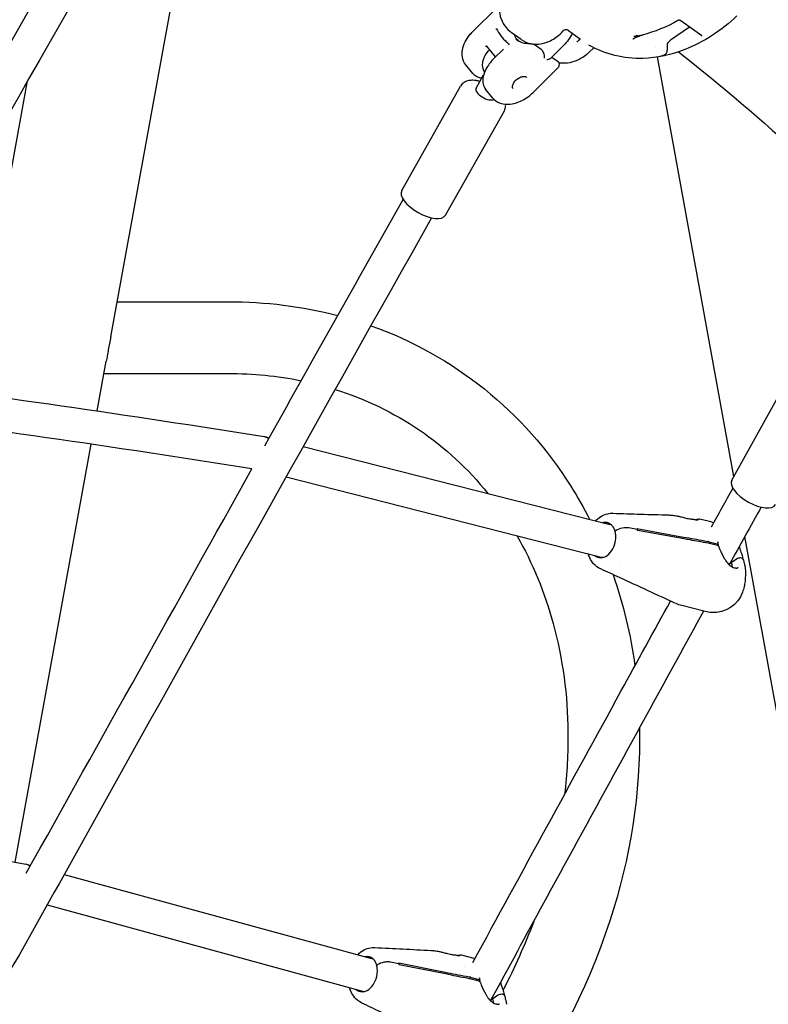
# Model space of a CAD drawing. Units: millimetres. Extents: x 217068 to 276468, y -4101 to 16899.
# Drawn here: x 260197 to 260551, y 10072 to 10539 of the extents above; entities that cross this region are included whole.
import ezdxf

# ---------------------------------------------------------------- set-up
doc = ezdxf.new("R2010")
doc.units = ezdxf.units.MM
doc.header["$LTSCALE"] = 15
doc.layers.add('P001', color=131, linetype='Continuous')

msp = doc.modelspace()

# ---------------------------------------------------------------- linework, layer by layer
at = {"layer": 'P001'}
for p, q in [((260239.78, 10388.72, 0), (260268.97, 10549.1, 0)), ((260422.58, 10544.3, 0), (260411.36, 10533.24, 0)), ((260508.63, 10538.54, 0), (260508.63, 10538.54, 0)), ((260509.13, 10538.65, 0), (260509.14, 10538.65, 0)), ((260519.94, 10531.2, 0), (260510.01, 10538.36, 0)), ((260434.33, 10529.49, 0), (260429.6, 10532.9, 0)), ((260453.48, 10532.76, 0), (260454.29, 10533.56, 0)), ((260456.68, 10533.85, 0), (260461.97, 10530.03, 0)), ((260514.07, 10535.44, 0), (260505.11, 10529.14, 0)), ((260440.88, 10526.98, 0), (260443.78, 10524.89, 0)), ((260520.01, 10531.15, 0), (260520.01, 10531.14, 0)), ((260418.03, 10526.46, 0), (260418.03, 10526.46, 0)), ((260422.2, 10521.29, 0), (260418.1, 10526.35, 0)), ((260425.92, 10524.95, 0), (260421.39, 10520.49, 0)), ((260441.11, 10524.62, 0), (260441.11, 10524.62, 0)), ((260454.45, 10526.75, 0), (260448.36, 10520.75, 0)), ((260468.7, 10525.65, 0), (260466.61, 10523.59, 0)), ((260498.14, 10525.7, 0), (260498.14, 10525.7, 0)), ((260448.85, 10521.23, 0), (260451.32, 10519.45, 0)), ((260535.11, 10322.55, 0), (260498.95, 10521.26, 0)), ((260411.39, 10513.46, 0), (260408.11, 10517.5, 0)), ((260451.28, 10515.56, 0), (260440, 10504.45, 0)), ((260451.28, 10515.56, 0), (260451.28, 10515.56, 0)), ((260173.43, 10362.04, 0), (260200.35, 10509.94, 0)), ((260412.95, 10506.45, 0), (260416.51, 10512.77, 0)), ((260377.68, 10457.97, 0), (260405.61, 10507.49, 0)), ((260420.7, 10501.95, 0), (260417.43, 10505.99, 0)), ((260398.41, 10446.28, 0), (260426.34, 10495.8, 0)), ((260242.81, 10405.32, 0), (260295.57, 10405.32, 0)), ((260233.39, 10353.56, 0), (260237.67, 10377.1, 0)), ((260236.62, 10371.32, 0), (260295.57, 10371.32, 0)), ((260534.12, 10320.76, 0), (260561.81, 10370.56, 0)), ((260312.82, 10341.37, 0), (260314.88, 10340.84, 0)), ((260194.48, 10139.77, 0), (260230.52, 10337.81, 0)), ((260330.94, 10336.76, 0), (260476.33, 10299.84, 0)), ((260322.85, 10322.31, 0), (260472.28, 10284.36, 0)), ((260516.47, 10301.73, 0), (260516.47, 10301.73, 0)), ((260517.08, 10302.02, 0), (260517.08, 10302.02, 0)), ((260524.77, 10300.85, 0), (260518.92, 10302.33, 0)), ((260489.34, 10297.45, 0), (260485.28, 10298.19, 0)), ((260489.21, 10297.87, 0), (260511.27, 10293.86, 0)), ((260511.52, 10293.01, 0), (260489.46, 10297.02, 0)), ((260520.11, 10297.48, 0), (260520.11, 10297.48, 0)), ((260521.89, 10293.9, 0), (260521.89, 10293.9, 0)), ((260595.44, 9991.05, 0), (260540.29, 10294.09, 0)), ((260523.39, 10291.64, 0), (260527.14, 10290.68, 0)), ((260527.39, 10289.83, 0), (260523.63, 10290.78, 0)), ((260527.7, 10289.93, 0), (260527.63, 10289.75, 0)), ((260481.49, 10282.02, 0), (260481.49, 10282.02, 0)), ((260532.51, 10280.05, 0), (260532.51, 10280.05, 0)), ((260533.98, 10281.76, 0), (260533.1, 10281.11, 0)), ((260536.2, 10283.27, 0), (260533.98, 10281.76, 0)), ((260536.2, 10283.27, 0), (260533.98, 10281.76, 0)), ((260476.95, 10278.69, 0), (260476.95, 10278.69, 0)), ((260534.59, 10278.24, 0), (260534.59, 10278.24, 0)), ((260535.13, 10277.95, 0), (260535.13, 10277.95, 0)), ((260535.2, 10279.31, 0), (260535.21, 10279.31, 0)), ((260536.06, 10278.52, 0), (260536.06, 10278.52, 0)), ((260536.97, 10279.31, 0), (260536.97, 10279.31, 0)), ((260510.39, 10261.37, 0), (260510.39, 10261.37, 0)), ((260521.56, 10258.53, 0), (260510.44, 10261.35, 0)), ((260199.82, 10138.81, 0), (260201.76, 10138.28, 0)), ((260217.67, 10133.94, 0), (260363.44, 10094.15, 0)), ((260209.6, 10119.55, 0), (260359.12, 10078.75, 0)), ((260403.65, 10095.28, 0), (260403.66, 10095.28, 0)), ((260404.35, 10095.59, 0), (260404.35, 10095.59, 0)), ((260411.97, 10094.22, 0), (260406.02, 10095.84, 0)), ((260376.37, 10091.68, 0), (260372.31, 10092.49, 0)), ((260376.25, 10092.1, 0), (260398.27, 10087.72, 0)), ((260398.5, 10086.87, 0), (260376.48, 10091.25, 0)), ((260407.26, 10090.92, 0), (260407.26, 10090.92, 0)), ((260408.84, 10087.66, 0), (260408.84, 10087.66, 0)), ((260410.36, 10085.28, 0), (260414.11, 10084.26, 0)), ((260414.35, 10083.41, 0), (260410.6, 10084.43, 0)), ((260414.66, 10083.49, 0), (260414.59, 10083.32, 0)), ((260368.28, 10076.25, 0), (260368.28, 10076.25, 0)), ((260420.87, 10075.1, 0), (260419.79, 10074.33, 0)), ((260423.1, 10076.61, 0), (260420.87, 10075.1, 0)), ((260423.1, 10076.61, 0), (260420.87, 10075.1, 0)), ((260419.38, 10073.58, 0), (260419.38, 10073.58, 0)), ((260422.08, 10072.77, 0), (260422.08, 10072.77, 0))]:
    msp.add_line(p, q, dxfattribs=at)
at = {"layer": 'P001', "elevation": 0}
for points in [[(260429.83, 10558.51, 0.14636), (260424.25, 10548.37, 0.099064), (260424.15, 10541.65, 0.173584), (260428.87, 10533.47, 0.017607), (260429.6, 10532.9)], [(260100.67, 10366.99), (260100.67, 10366.99, -0.000832), (260207.52, 10554.72)], [(260221.1, 10546.24, 0.000926), (260060.68, 10264.1, -0.004282), (259868.48, 9930.39, -0.017185), (259835.9, 9880.08, -0.085349), (259745.08, 9786.8, -0.076146), (259668.99, 9748.03, -0.178537), (259507.94, 9754.08, -0.06218), (259447.68, 9787.45)], [(260536.55, 10540.69, -0.097392), (260511.82, 10524.76, -0.08457), (260492, 10520.6, -0.142196), (260466.45, 10526.89)], [(260508.64, 10538.54), (260508.64, 10538.54, -0.067043), (260491.72, 10531.65)], [(260509.13, 10538.65, 0.047534), (260509.01, 10538.65, 0.115235), (260508.63, 10538.54)], [(260510.01, 10538.36, 0.02669), (260509.93, 10538.41, 0.029497), (260509.78, 10538.49, 0.023291), (260509.62, 10538.55, 0.029184), (260509.33, 10538.62, 0.015195), (260509.14, 10538.65)], [(260510.01, 10538.36), (260510.01, 10538.36, -0.000442), (260510.01, 10538.36)], [(260408.11, 10517.5, -0.131045), (260406.43, 10521.32, -0.0816), (260406.46, 10524.55, -0.075264), (260407.74, 10528.35, -0.054609), (260409.84, 10531.57, -0.027788), (260411.36, 10533.24)], [(260422.31, 10534.54), (260422.31, 10534.54, -0.0089), (260422.55, 10534.66)], [(260422.55, 10534.66, -0.020801), (260422.56, 10534.66, -0.022837), (260422.58, 10534.67, -0.040516), (260422.6, 10534.67, -0.040393), (260422.61, 10534.67, -0.063796), (260422.62, 10534.67, -0.174527), (260422.64, 10534.65, -0.034174), (260422.64, 10534.65)], [(260422.64, 10534.65, 0.098878), (260427.39, 10528.32, 0.019065), (260428.5, 10527.41)], [(260439.98, 10527.38, 0.063665), (260443.47, 10527.48, 0.063987), (260447.44, 10528.64, 0.081265), (260452.75, 10532.07, 0.01179), (260453.48, 10532.76)], [(260456.45, 10533.98, 0.021913), (260456.32, 10534.03, 0.281776), (260454.29, 10533.56)], [(260454.29, 10533.56), (260454.29, 10533.56, -0.000285), (260454.29, 10533.56)], [(260458.51, 10532.52), (260458.51, 10532.52, -0.090106), (260454.45, 10526.75)], [(260456.67, 10533.86, 0.022228), (260456.58, 10533.91, 0.025886), (260456.45, 10533.98)], [(260456.68, 10533.85), (260456.68, 10533.85, 0.003836), (260456.67, 10533.86)], [(260492.1, 10531.75, 0.002707), (260490.77, 10531.25, 0.005213), (260489.56, 10530.77, 0.005575), (260488.84, 10530.46, 0.0132), (260487.93, 10530.04, 0.017718), (260487.43, 10529.77, 0.019947), (260487.24, 10529.65)], [(260489.49, 10531.22, 0.000171), (260490.38, 10531.38, 0.00411), (260491.06, 10531.51, 0.005979), (260491.46, 10531.59, 0.006804), (260491.72, 10531.65)], [(260428.49, 10527.31), (260428.49, 10527.31, 0.011545), (260428.36, 10527.08)], [(260428.5, 10527.41, -0.18303), (260428.52, 10527.39, -0.058227), (260428.52, 10527.38, -0.043433), (260428.52, 10527.36, -0.035276), (260428.51, 10527.35, -0.019817), (260428.51, 10527.34, -0.024423), (260428.5, 10527.32, -0.014815), (260428.49, 10527.31)], [(260438.92, 10527.47, -0.059302), (260435.96, 10527.69, -0.108094), (260431.82, 10529.46)], [(260434.33, 10529.49, 0.106784), (260438.76, 10527.57, 0.01047), (260439.27, 10527.48)], [(260438.92, 10527.47, -0.033461), (260439.49, 10527.46, -0.045763), (260440.06, 10527.36, -0.080796), (260440.82, 10527.01, -0.006833), (260440.88, 10526.97)], [(260460.63, 10528.45, -0.001749), (260460.97, 10528.66, -0.004448), (260461.16, 10528.77)], [(260461.99, 10530.02, -0.045893), (260462.09, 10529.93, -0.057796), (260462.14, 10529.86, -0.114452), (260462.17, 10529.75, -0.082557), (260462.16, 10529.67, -0.051655), (260462.14, 10529.61, -0.038097), (260462.09, 10529.53, -0.032739), (260462.01, 10529.43, -0.020176), (260461.89, 10529.32, -0.008147), (260461.81, 10529.24, -0.00752), (260461.69, 10529.15, -0.017926), (260461.31, 10528.87, -0.014083), (260461.19, 10528.79, -0.004608), (260461.16, 10528.77)], [(260461.97, 10530.03), (260461.97, 10530.03, -0.003817), (260461.99, 10530.02)], [(260489.47, 10531.37), (260489.47, 10531.37, -0.006814), (260487.67, 10530.88)], [(260489.27, 10531.31, 0.001115), (260489.04, 10531.25, 0.003454), (260488.92, 10531.21, 0.005452), (260488.82, 10531.18, 0.010142), (260488.75, 10531.16, 0.015363), (260488.72, 10531.14, 0.024625), (260488.71, 10531.13, 0.067038), (260488.7, 10531.13, 0.103398), (260488.7, 10531.13, 0.308496), (260488.7, 10531.12, 0.096529), (260488.7, 10531.12, 0.062837), (260488.71, 10531.12, 0.031054), (260488.73, 10531.12, 0.015198), (260488.75, 10531.12, 0.009043), (260488.79, 10531.12, 0.008716), (260488.85, 10531.12, 0.005541), (260488.94, 10531.13, 0.005783), (260489.1, 10531.16, 0.007029), (260489.4, 10531.2, 0.001228), (260489.47, 10531.22)], [(260502.01, 10522.17, 0.038122), (260502.52, 10522.43, 0.049721), (260502.93, 10522.73, 0.120255), (260503.4, 10523.44, 0.04574), (260503.53, 10523.93, 0.018801), (260503.58, 10524.26, 0.011211), (260503.6, 10524.55, 0.010582), (260503.62, 10525.06, 0.005171), (260503.63, 10525.66, -0.005465), (260503.63, 10526.54, -0.007833), (260503.65, 10527.31)], [(260503.65, 10527.31, -0.055074), (260503.68, 10527.48, -0.049893), (260503.77, 10527.71, -0.027897), (260503.87, 10527.89, -0.030894), (260504.09, 10528.18, -0.024112), (260504.4, 10528.51, -0.023111), (260504.93, 10528.99, -0.005526), (260505.11, 10529.14)], [(260520.01, 10531.15), (260520.01, 10531.15, 0.029163), (260519.95, 10531.19)], [(260417.21, 10521.94), (260417.21, 10521.94, -0.07247), (260419.4, 10524.74)], [(260417.49, 10526.25, -0.002229), (260417.57, 10526.28, 0.002743), (260417.69, 10526.32, 0.006753), (260417.8, 10526.36, 0.001788), (260417.82, 10526.37)], [(260418.1, 10526.36, 0.025207), (260418.09, 10526.36, 0.068234), (260418.07, 10526.38, 0.025308), (260418.06, 10526.38, 0.021412), (260418.05, 10526.39, 0.017254), (260418.04, 10526.39, 0.043444), (260418, 10526.4, 0.055018), (260417.93, 10526.4, 0.045636), (260417.85, 10526.38, 0.016107), (260417.82, 10526.37)], [(260418.1, 10526.35), (260418.1, 10526.35, -0.002163), (260418.1, 10526.36)], [(260445.44, 10520.71, 0.087236), (260445.01, 10523.08, 0.0551), (260444.52, 10524.08, 0.052003), (260444.07, 10524.64, 0.038211), (260443.77, 10524.89)], [(260466.61, 10523.59, -0.084154), (260461.35, 10519.88, -0.134804), (260453.1, 10518.33, -0.017688), (260452.1, 10518.46)], [(260466.45, 10526.89, 0.033225), (260466.41, 10526.91, 0.013752), (260466.39, 10526.92, 0.006754), (260466.39, 10526.92, 0.0045), (260466.39, 10526.92)], [(260466.45, 10526.89), (260466.45, 10526.89, -0.000479), (260466.45, 10526.89)], [(260508.89, 10523.71), (260508.89, 10523.71, -0.035594), (260622.73, 10419.82)], [(260416.94, 10514.03, -0.152467), (260416.07, 10518.62, -0.059979), (260416.56, 10520.56, -0.03911), (260417.21, 10521.94)], [(260421.39, 10520.49, 0.064758), (260418.03, 10516.24, 0.058431), (260416.58, 10513.01, 0.057692), (260416.13, 10510.61, 0.072578), (260416.28, 10508.39, 0.114225), (260417.43, 10505.99)], [(260446.43, 10519.99, 0.037969), (260447.24, 10520.16, 0.031189), (260447.69, 10520.33, 0.0318), (260448.03, 10520.5, 0.033349), (260448.25, 10520.65, 0.02515), (260448.36, 10520.75)], [(260451.37, 10519.41, -0.276199), (260452.23, 10517.28, -0.082234), (260451.98, 10516.49, -0.064187), (260451.46, 10515.75, -0.015169), (260451.28, 10515.56)], [(260451.32, 10519.45), (260451.32, 10519.45, -0.000509), (260451.32, 10519.45)], [(260500.38, 10521.72), (260500.38, 10521.72, 0.012514), (260502.22, 10522.01)], [(260502.4, 10522.05, -0.003724), (260502.07, 10521.99, -0.003434), (260501.88, 10521.95, -0.005186), (260501.73, 10521.93, -0.010183), (260501.59, 10521.91, -0.011701), (260501.53, 10521.91, -0.015538), (260501.5, 10521.91, -0.032886), (260501.48, 10521.91, -0.061646), (260501.47, 10521.91, -0.103547), (260501.47, 10521.91, -0.263428), (260501.46, 10521.92, -0.095308), (260501.47, 10521.93, -0.047903), (260501.47, 10521.93, -0.02679), (260501.48, 10521.94, -0.027143), (260501.5, 10521.95, -0.013425), (260501.54, 10521.97, -0.007635), (260501.58, 10521.99, -0.006622), (260501.66, 10522.03, -0.003707), (260501.82, 10522.09, -0.001845), (260502.01, 10522.17)], [(260415.64, 10511.22, -0.045147), (260414.21, 10511.55, -0.063662), (260412.7, 10512.28, -0.077913), (260411.39, 10513.46)], [(260414.74, 10509.64, 0.029467), (260412.9, 10510.05, 0.03123), (260411.39, 10510.19, 0.053332), (260409.46, 10510.06, 0.095735), (260407.28, 10509.23, 0.113281), (260405.7, 10507.65, 0.009491), (260405.61, 10507.49)], [(260430.48, 10506.26, -0.101175), (260430.25, 10506.7, -0.052986), (260430.19, 10507.04, -0.046051), (260430.2, 10507.43, -0.03891), (260430.28, 10507.87, -0.034002), (260430.44, 10508.34, -0.047194), (260430.88, 10509.15, -0.13445), (260433.71, 10511.58, -0.043063), (260434.62, 10511.92, -0.041535), (260435.3, 10512.05, -0.036037), (260435.76, 10512.06, -0.042243), (260436.17, 10512, -0.048985), (260436.51, 10511.89, -0.115505), (260436.99, 10511.53)], [(260420.7, 10501.95, 0.138957), (260424.34, 10499.41, 0.074603), (260427.26, 10498.86, 0.068832), (260430.86, 10499.22, 0.087338), (260436.76, 10501.83, 0.048798), (260440, 10504.45)], [(260426.34, 10495.8, 0.11929), (260426.96, 10498.03, 0.038699), (260426.93, 10498.88)], [(260312.79, 10337.11), (260312.79, 10337.11, -0.001157), (260378.38, 10453.77)], [(260391.83, 10445.04, 0.001373), (260239.21, 10172.46, -0.001743), (260162.69, 10036.37, -0.006665), (260065.47, 9868.06, -0.011912), (260034.69, 9819.32, -0.054575), (259975.4, 9748.91, -0.056319), (259920.66, 9707.59, -0.251859), (259721.56, 9695.09, -0.077405), (259651.13, 9741.14)], [(260295.57, 10405.32), (260295.57, 10405.32, -0.064131), (260347.37, 10398.78)], [(260363.02, 10393.96, -0.169555), (260457.81, 10317.91, -0.022893), (260466.71, 10302.28)], [(260239.78, 10388.72, -0.001875), (260239.19, 10385.55, 0.001836), (260238.62, 10382.51, 0.002135), (260238.12, 10379.67, -0.00207), (260237.67, 10377.1)], [(260120.21, 10369.04), (260120.21, 10369.04, -0.008167), (260312.48, 10341.43)], [(260295.57, 10371.32), (260295.57, 10371.32, -0.050024), (260330.04, 10367.91)], [(260346.07, 10363.78), (260346.07, 10363.78, -0.149317), (260418.53, 10314.52)], [(260306.68, 10326.16), (260306.68, 10326.16, 0.008204), (260111.68, 10353.99)], [(260314.62, 10340.37, 0.073262), (260313.56, 10341.1, 0.072394), (260312.48, 10341.43)], [(260199.68, 10134.57), (260199.68, 10134.57, 0.000265), (260306.67, 10326.16)], [(260524.56, 10298.72), (260524.56, 10298.72, -0.000353), (260534.66, 10316.91)], [(260548.02, 10308.03), (260548.02, 10308.03, 0.000512), (260532.88, 10280.71)], [(260469.67, 10301.53, -0.043974), (260471.31, 10303, -0.003136), (260471.43, 10303.09)], [(260471.43, 10303.09, -0.077664), (260474.41, 10304.63, -0.08184), (260477.46, 10305.12, -0.005838), (260477.67, 10305.11)], [(260477.68, 10305.11), (260477.68, 10305.11, 0.000382), (260477.67, 10305.11)], [(260477.79, 10305.11, 0.000715), (260490.99, 10304.69, 0.000507), (260504.25, 10304.3)], [(260504.24, 10304.3, -0.027478), (260506.54, 10304.1, -0.011235), (260507.82, 10303.89, -0.010225), (260509.35, 10303.58, -0.003615), (260510.37, 10303.34, -0.002544), (260512.35, 10302.85)], [(260477.17, 10299.48), (260477.17, 10299.48, 0.074005), (260476.16, 10299.88)], [(260476.96, 10299.68, -0.059564), (260477.81, 10298.71, -0.047487), (260478.42, 10297.62, -0.034769), (260478.79, 10296.6)], [(260512.35, 10302.85, 0.011246), (260513.68, 10302.56, 0.012506), (260514.7, 10302.39, 0.009655), (260515.26, 10302.32, 0.008063), (260515.6, 10302.29)], [(260515.6, 10302.29, -0.027523), (260516.5, 10302.18, -0.006916), (260516.7, 10302.14)], [(260516.7, 10302.14, 0.011926), (260517.08, 10302.07, 0.009326), (260517.28, 10302.04, 0.006978), (260517.38, 10302.03)], [(260517.17, 10302.05, -0.0228), (260517.69, 10302.24, -0.024817), (260518.06, 10302.34, -0.012406), (260518.21, 10302.36, -0.011844), (260518.35, 10302.38, -0.02108), (260518.5, 10302.39, -0.067428), (260518.89, 10302.34)], [(260517.38, 10302.03, 0.019406), (260517.68, 10302.01, 0.020952), (260517.9, 10302.02, 0.020518), (260518.04, 10302.03, 0.015581), (260518.1, 10302.04, 0.014776), (260518.14, 10302.05, 0.008487), (260518.15, 10302.06)], [(260518.89, 10302.34), (260518.89, 10302.34, 0.001394), (260518.89, 10302.34)], [(260524.75, 10300.85), (260524.75, 10300.85, -0.013626), (260525.61, 10300.61)], [(260432.23, 10294.53, -0.065033), (260449.49, 10252.86, -0.063955), (260456.49, 10201.39, -0.031908), (260454.92, 10172.04)], [(260485.28, 10298.19, 0.026353), (260484.74, 10298.25, 0.021589), (260484.14, 10298.27, 0.030001), (260483.08, 10298.2, 0.08167), (260479.86, 10297.23, 0.031396), (260478.96, 10296.71, 0.007068), (260478.79, 10296.6)], [(260485.28, 10298.19, 0.026353), (260484.74, 10298.25, 0.021589), (260484.14, 10298.27, 0.030001), (260483.08, 10298.2, 0.08167), (260479.86, 10297.23, 0.031396), (260478.96, 10296.71, 0.007068), (260478.79, 10296.6)], [(260479.06, 10292.38, 0.057599), (260479.11, 10294.96, 0.044231), (260478.79, 10296.6)], [(260489.34, 10297.45), (260489.34, 10297.45, 0.007111), (260489.21, 10297.87)], [(260489.46, 10297.02), (260489.46, 10297.02, 0.006965), (260489.34, 10297.45)], [(260511.27, 10293.86, -0.003809), (260521.2, 10292.07, -0.000732), (260522.62, 10291.8)], [(260520.62, 10296.6), (260520.62, 10296.6, -0.000412), (260520.62, 10296.6)], [(260522.87, 10290.95, -0.003782), (260514.36, 10292.48, -0.000938), (260511.52, 10293.01)], [(260522.62, 10291.8), (260522.62, 10291.8, -0.000468), (260522.64, 10291.8)], [(260522.89, 10290.95), (260522.89, 10290.95, 0.000438), (260522.87, 10290.95)], [(260527.14, 10290.68, -0.043544), (260527.36, 10290.61, -0.051647), (260527.52, 10290.52, -0.067287), (260527.64, 10290.41, -0.194619), (260527.73, 10290.09, -0.063395), (260527.7, 10289.95, -0.006377), (260527.7, 10289.93)], [(260527.96, 10289.41, 0.111218), (260527.86, 10289.58, 0.039487), (260527.79, 10289.65, 0.03738), (260527.69, 10289.71, 0.031364), (260527.58, 10289.77, 0.026713), (260527.45, 10289.81, 0.009583), (260527.39, 10289.83)], [(260527.44, 10291.66, 0.020095), (260527.59, 10290.81, 0.01132), (260527.72, 10290.24)], [(260527.96, 10289.41, 0.015797), (260528.39, 10288.19, 0.04196), (260530.61, 10283.7, 0.015025), (260531.33, 10282.59, 0.047117), (260532.89, 10280.7, 0.052055), (260533.95, 10279.84, 0.089175), (260535.2, 10279.31)], [(260537.61, 10289.26, -0.01341), (260538.15, 10287.79, -0.00743), (260538.51, 10286.68, -0.004), (260538.84, 10285.56, -0.00121), (260539.45, 10283.43)], [(260471.92, 10278.76, -0.104743), (260468.66, 10281.2, -0.070368), (260466.86, 10283.94, -0.039536), (260466.1, 10285.93)], [(260472.61, 10284.29), (260472.61, 10284.29, 0.046392), (260473.3, 10284.24)], [(260533.98, 10281.76), (260533.98, 10281.76, 0.00583), (260533.8, 10282.38)], [(260534.49, 10279.55, 0.011702), (260534.38, 10280.18, 0.013201), (260534.15, 10281.16, 0.006637), (260533.98, 10281.76)], [(260539.45, 10283.43, 0.108369), (260539.35, 10283.6, 0.064377), (260539.24, 10283.7, 0.065003), (260539.01, 10283.82, 0.052428), (260538.68, 10283.9, 0.039405), (260538.28, 10283.92, 0.119084), (260536.42, 10283.41, 0.020765), (260536.2, 10283.27)], [(260539.45, 10283.43, 0.108369), (260539.35, 10283.6, 0.064377), (260539.24, 10283.7, 0.065003), (260539.01, 10283.82, 0.052428), (260538.68, 10283.9, 0.039405), (260538.28, 10283.92, 0.119084), (260536.42, 10283.41, 0.020765), (260536.2, 10283.27)], [(260539.45, 10283.43, 0.001216), (260539.8, 10282.22, -0.003431), (260540.04, 10281.4, -0.004428), (260540.17, 10280.9, -0.018227), (260540.39, 10279.94, -0.01738), (260540.48, 10279.37, -0.004335), (260540.49, 10279.26)], [(260507.53, 10262.38, 0.000888), (260480.92, 10274.65, 0.000481), (260472.03, 10278.72)], [(260477.89, 10276.04), (260477.89, 10276.04, -0.049561), (260488.2, 10232.8)], [(260535.21, 10279.31, 0.022405), (260535.88, 10279.2, 0.015759), (260536.24, 10279.17, 0.019835), (260536.52, 10279.16, 0.022108), (260536.74, 10279.18, 0.028543), (260536.87, 10279.2, 0.020447), (260536.9, 10279.21)], [(260536.96, 10279.31, -0.027996), (260536.99, 10279.33, -0.027332), (260537.01, 10279.34, -0.024792), (260537.02, 10279.34, -0.031442), (260537.03, 10279.34, -0.027709), (260537.04, 10279.34, -0.035276), (260537.05, 10279.34, -0.091481), (260537.05, 10279.34, -0.271106), (260537.06, 10279.33, -0.076133), (260537.06, 10279.33, -0.034518), (260537.06, 10279.32, -0.035373), (260537.06, 10279.32, -0.0273), (260537.05, 10279.31, -0.021682), (260537.05, 10279.3, -0.047219), (260537.03, 10279.28, -0.025607), (260537.01, 10279.26, -0.02638), (260536.98, 10279.24, -0.021577), (260536.94, 10279.22, -0.018501), (260536.9, 10279.2)], [(260540.5, 10279.1, -0.053506), (260540.41, 10272.8, -0.0247), (260539.98, 10270.36)], [(260539.98, 10270.35, -0.031803), (260539.24, 10267.77, -0.335973), (260524.58, 10258.06, -0.048644), (260521.54, 10258.54)], [(260411.39, 10092.32, -0.000523), (260481.61, 10220.78, -0.000431), (260505.1, 10263.51)], [(260510.39, 10261.37), (260510.39, 10261.37, -0.042912), (260507.74, 10262.29)], [(260520.74, 10258.74, 0.000949), (260470.17, 10166.56, 0.000296), (260419.74, 10074.23)], [(260490.46, 10203.64, -0.083298), (260476.35, 10112.05, -0.16722), (260350.39, 9946.14)], [(260007.02, 10169.75), (260007.02, 10169.75, -0.009351), (260199.49, 10138.88)], [(260201.52, 10137.86, 0.074714), (260200.45, 10138.58, 0.065077), (260199.49, 10138.88)], [(260440.26, 10111.79), (260440.26, 10111.79, -0.031942), (260425.66, 10079.18)], [(260358.49, 10097.4, -0.073938), (260361.35, 10098.89, -0.083441), (260364.48, 10099.41, -0.01201), (260364.9, 10099.4)], [(260364.92, 10099.4), (260364.92, 10099.4, 0.000417), (260364.9, 10099.4)], [(260365.01, 10099.39, 0.00074), (260378.26, 10098.71, 0.000525), (260391.57, 10098.05)], [(260391.56, 10098.05, -0.026206), (260393.79, 10097.82, -0.010704), (260395.04, 10097.6, -0.009769), (260396.52, 10097.27, -0.00353), (260397.51, 10097.03, -0.002658), (260399.43, 10096.54)], [(260356.83, 10095.96, -0.040926), (260358.38, 10097.32, -0.002907), (260358.49, 10097.4)], [(260364.27, 10093.79), (260364.27, 10093.79, 0.073534), (260363.28, 10094.2)], [(260364.01, 10094.04, -0.060126), (260364.85, 10093.07, -0.047918), (260365.45, 10091.99, -0.035041), (260365.81, 10090.96)], [(260399.43, 10096.54, 0.010714), (260400.76, 10096.23, 0.01203), (260401.78, 10096.04, 0.009336), (260402.33, 10095.96, 0.007815), (260402.68, 10095.93)], [(260402.68, 10095.93, -0.027822), (260403.58, 10095.8, -0.006979), (260403.78, 10095.76)], [(260403.78, 10095.76, 0.011363), (260404.16, 10095.68, 0.008886), (260404.36, 10095.64, 0.006624), (260404.47, 10095.63)], [(260404.45, 10095.63, -0.016415), (260404.81, 10095.76, -0.025933), (260405.18, 10095.85, -0.008644), (260405.32, 10095.88, -0.006345), (260405.4, 10095.89, -0.017971), (260405.53, 10095.9, -0.071249), (260405.9, 10095.87, -0.013613), (260405.99, 10095.85)], [(260404.47, 10095.63, 0.01877), (260404.77, 10095.61, 0.020351), (260405, 10095.6, 0.019752), (260405.14, 10095.62, 0.014723), (260405.21, 10095.63, 0.014216), (260405.25, 10095.63, 0.00872), (260405.26, 10095.64)], [(260405.99, 10095.85), (260405.99, 10095.85, 0.001882), (260405.99, 10095.85)], [(260411.95, 10094.22), (260411.95, 10094.22, -0.00652), (260412.36, 10094.11)], [(260372.31, 10092.49, 0.026744), (260371.77, 10092.56, 0.021942), (260371.18, 10092.59, 0.03052), (260370.12, 10092.53, 0.083042), (260366.89, 10091.59, 0.0318), (260365.98, 10091.07, 0.007147), (260365.81, 10090.96)], [(260372.31, 10092.49, 0.026744), (260371.77, 10092.56, 0.021942), (260371.18, 10092.59, 0.03052), (260370.12, 10092.53, 0.083041), (260366.89, 10091.59, 0.0318), (260365.98, 10091.07, 0.007147), (260365.81, 10090.96)], [(260366.04, 10086.75, 0.057712), (260366.11, 10089.33, 0.04447), (260365.81, 10090.96)], [(260376.37, 10091.68), (260376.37, 10091.68, 0.007161), (260376.25, 10092.1)], [(260376.48, 10091.25), (260376.48, 10091.25, 0.007011), (260376.37, 10091.68)], [(260407.72, 10090.1), (260407.72, 10090.1, -0.000606), (260407.72, 10090.1)], [(260398.27, 10087.72, -0.003768), (260408.18, 10085.76, -0.000724), (260409.6, 10085.46)], [(260409.83, 10084.61, -0.003743), (260401.34, 10086.28, -0.000929), (260398.5, 10086.87)], [(260409.6, 10085.46), (260409.6, 10085.46, -0.000474), (260409.62, 10085.46)], [(260409.86, 10084.61), (260409.86, 10084.61, 0.000444), (260409.83, 10084.61)], [(260414.11, 10084.26, -0.043985), (260414.32, 10084.18, -0.051851), (260414.48, 10084.09, -0.067005), (260414.6, 10083.97, -0.191439), (260414.69, 10083.65, -0.062547), (260414.66, 10083.51, -0.006311), (260414.66, 10083.49)], [(260414.42, 10085.12, 0.020268), (260414.58, 10084.24, 0.008628), (260414.68, 10083.81)], [(260352.99, 10080.42), (260352.99, 10080.42, 0.0071), (260353, 10080.39)], [(260353, 10080.39), (260353, 10080.39, -0.000571), (260352.99, 10080.42)], [(260352.99, 10080.42), (260352.99, 10080.42, 0.0071), (260353, 10080.39)], [(260358.69, 10073.15, -0.104319), (260355.47, 10075.64, -0.070321), (260353.72, 10078.4, -0.039532), (260353, 10080.39)], [(260356.07, 10079.55), (260356.07, 10079.55, -0.003891), (260356.01, 10079.6)], [(260414.91, 10082.98, 0.109124), (260414.81, 10083.16, 0.03905), (260414.74, 10083.22, 0.037176), (260414.64, 10083.29, 0.031364), (260414.53, 10083.35, 0.026831), (260414.4, 10083.39, 0.009651), (260414.35, 10083.41)], [(260414.91, 10082.98, 0.015709), (260415.34, 10081.76, 0.041505), (260417.52, 10077.24, 0.01485), (260418.22, 10076.12, 0.046601), (260419.77, 10074.21, 0.058481), (260420.96, 10073.24, 0.081576), (260422.08, 10072.77)], [(260424.45, 10082.84, -0.0149), (260425.01, 10081.31, -0.008303), (260425.38, 10080.14, -0.004533), (260425.72, 10078.96, -0.001272), (260426.34, 10076.72)], [(260359.45, 10078.67), (260359.45, 10078.67, 0.045732), (260360.13, 10078.61)], [(260420.87, 10075.1), (260420.87, 10075.1, 0.007098), (260420.64, 10075.87)], [(260421.33, 10073.04, 0.014161), (260421.17, 10073.88, 0.014509), (260420.87, 10075.1)], [(260426.34, 10076.72, 0.106593), (260426.25, 10076.9, 0.077239), (260426.1, 10077.03, 0.051807), (260425.91, 10077.13, 0.053031), (260425.58, 10077.21, 0.034317), (260425.24, 10077.24, 0.12569), (260423.32, 10076.75, 0.021003), (260423.1, 10076.61)], [(260426.34, 10076.72, 0.106593), (260426.25, 10076.9, 0.077239), (260426.1, 10077.03, 0.051807), (260425.91, 10077.13, 0.053031), (260425.58, 10077.21, 0.034317), (260425.24, 10077.24, 0.12569), (260423.32, 10076.75, 0.021003), (260423.1, 10076.61)], [(260426.34, 10076.72, 0.001391), (260426.69, 10075.52, -0.003344), (260426.91, 10074.71, -0.004409), (260427.05, 10074.2, -0.01845), (260427.25, 10073.26, -0.017684), (260427.34, 10072.69, -0.004432), (260427.35, 10072.58)], [(260394.11, 10056.18, 0.00089), (260367.64, 10068.9, 0.00048), (260358.8, 10073.11)], [(260422.08, 10072.77, 0.0218), (260422.76, 10072.64, 0.015383), (260423.12, 10072.6, 0.019353), (260423.41, 10072.59, 0.021587), (260423.63, 10072.6, 0.028312), (260423.76, 10072.62, 0.020467), (260423.79, 10072.63)], [(260423.82, 10072.7, -0.024427), (260423.85, 10072.71, -0.022985), (260423.86, 10072.72, -0.020115), (260423.88, 10072.73, -0.024443), (260423.89, 10072.73, -0.03159), (260423.9, 10072.73, -0.028456), (260423.9, 10072.73, -0.073399), (260423.91, 10072.73, -0.116953), (260423.92, 10072.73, -0.172807), (260423.92, 10072.72, -0.082526), (260423.92, 10072.72, -0.057273), (260423.92, 10072.71, -0.032359), (260423.92, 10072.71, -0.024917), (260423.91, 10072.7, -0.029034), (260423.9, 10072.69, -0.036078), (260423.89, 10072.68, -0.023686), (260423.87, 10072.67, -0.019668), (260423.85, 10072.65, -0.020719), (260423.82, 10072.64, -0.010991), (260423.79, 10072.63)]]:
    msp.add_lwpolyline(points, format="xyb", dxfattribs=at)
at = {"layer": 'P001'}
for centre, major_axis, ratio, start_param, end_param in [((260445.38, 10542.49, 0), (10.82, 15.01), 0.790035, 2.737459, 3.021949), ((260417.3, 10503.99, 0), (4.35, -2.46), 0.440959, 3.141593, 6.093539), ((260388.04, 10452.12, 0), (10.36, -5.85), 0.440959, 3.141593, 6.283185), ((260544.52, 10314.98, 0), (10.4, -5.78), 0.437129, 3.141593, 6.283185), ((260473.06, 10292.42, 0), (-2.09, -8.24), 0.695972, 2.796939, 3.486653), ((260473.85, 10292.21, 0), (-2.09, -8.24), 0.695972, -3.072373, -2.796532), ((260473.06, 10292.42, 0), (-2.09, -8.24), 0.695972, -0.344342, 1.741398), ((260514.62, 10285.24, 0), (-12.49, -3.59), 0.461799, -2.472927, -2.393513), ((260514.86, 10284.39, 0), (12.49, 3.59), 0.461799, 0.668665, 0.74808), ((260473.85, 10292.21, 0), (-2.09, -8.24), 0.695972, -0.344342, -0.06922), ((260526.95, 10282.45, 0), (5.01, -6.87), 0.549877, 0.944361, 0.961761), ((258305.31, 10886.46, 0), (3159.07, 1012.98), 0.468007, -0.946381, -0.946308), ((260360.04, 10086.79, 0), (-2.24, -8.2), 0.694298, 2.809235, 3.486658), ((260360.83, 10086.58, 0), (-2.24, -8.2), 0.694298, -3.072049, -2.796527), ((260360.04, 10086.79, 0), (-2.24, -8.2), 0.694298, -0.332274, 1.753694), ((260401.53, 10078.9, 0), (-12.52, -3.5), 0.469581, -2.475745, -2.396331), ((260401.77, 10078.05, 0), (12.52, 3.5), 0.469581, 0.665848, 0.745262), ((260360.83, 10086.58, 0), (-2.24, -8.2), 0.694298, -0.344336, -0.069543), ((258197.91, 10721.93, 0), (3166.74, 988.73), 0.47569, -0.949486, -0.949436)]:
    msp.add_ellipse(centre, major_axis=major_axis, ratio=ratio, start_param=start_param, end_param=end_param, dxfattribs=at)

doc.saveas('drawing.dxf')
